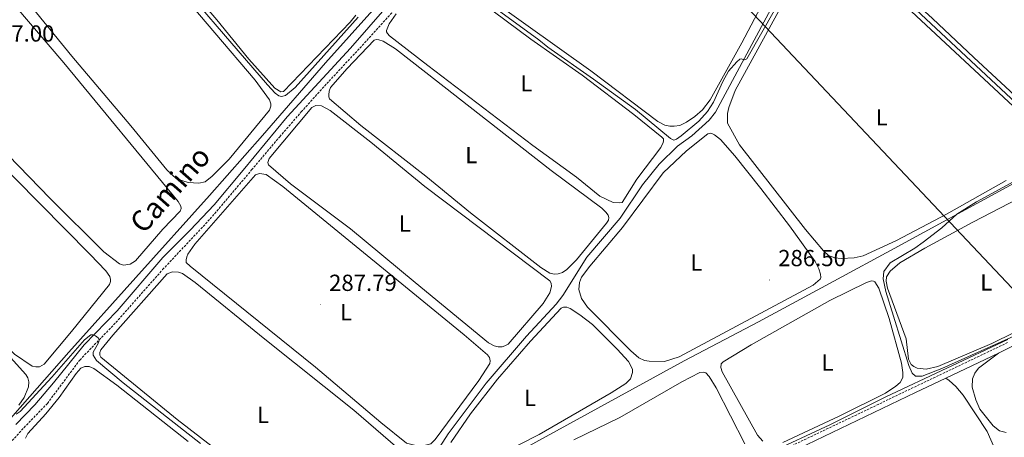
# Model space of a CAD drawing. Units: metres. Extents: x 621719 to 626225, y 4643496 to 4646543.
# Drawn here: x 623460 to 623884, y 4645263 to 4645443 of the extents above; entities that cross this region are included whole.
import ezdxf
from ezdxf.enums import TextEntityAlignment as Align

# ---------------------------------------------------------------- set-up
doc = ezdxf.new("R2010")
doc.units = ezdxf.units.M
doc.header["$MEASUREMENT"] = 0
doc.linetypes.add('TRAZOSX2', pattern=[1.5, 1, -0.5])
for name, color, linetype, lineweight in [('Carátula', 7, 'Continuous', 5), ('Level 13', 5, 'Continuous', 0), ('Level 21', 19, 'Continuous', 0), ('Level 32', 19, 'Continuous', 0), ('Level 36', 19, 'Continuous', 40), ('Level 37', 92, 'Continuous', 0), ('Level 41', 39, 'Continuous', 0), ('Level 44', 19, 'Continuous', 0), ('Level 5', 36, 'Continuous', 0), ('Level 7', 1, 'Continuous', 0)]:
    doc.layers.add(name, color=color, linetype=linetype, lineweight=lineweight)
doc.styles.add('Arial', font='ARIAL.TTF', dxfattribs={"height": 0.2})

# ---------------------------------------------------------------- blocks, each defined once
blk = doc.blocks.new('5PATER')
at = {"layer": 'Carátula', "linetype": 'Continuous', "lineweight": 5}
h = blk.add_hatch(color=250, dxfattribs=at)
edge = h.paths.add_edge_path()
edge.add_ellipse((0, 0), major_axis=(-1.33, -1.34), ratio=0.999422, start_angle=0, end_angle=360)

msp = doc.modelspace()

# ---------------------------------------------------------------- linework, layer by layer
at = {"layer": 'Level 13', "color": 5, "linetype": 'Continuous', "lineweight": 0, "ltscale": 0.5}
for points in [[(623455.18, 4645269.92, 290.42), (623457.14, 4645272.09, 290.26), (623481.28, 4645299.5, 289.24), (623510.12, 4645331.64, 287.8), (623541.85, 4645367.03, 286.82), (623564.67, 4645392.76, 286.63), (623591.82, 4645424.13, 286.07), (623612.22, 4645446.76, 285.09), (623632.85, 4645470.39, 284.26), (623670.7, 4645512.41, 283.74), (623682.62, 4645525.24, 283.65), (623683.97, 4645527.54, 283.63)], [(623320.62, 4645105.14, 293.48), (623401.94, 4645108.44, 293.48), (623404.06, 4645108.94, 293.48), (623407.57, 4645110.37, 293.48), (623459.45, 4645138.57, 292.96), (623533.26, 4645179.58, 291.61), (623619.53, 4645226.9, 289.24), (623621.66, 4645228.92, 289.24), (623624.64, 4645232.69, 289.24), (623634.78, 4645249.12, 288.49), (623644.56, 4645264.29, 288.17), (623660.98, 4645286.15, 287.98), (623678.27, 4645306.43, 287.7), (623691.05, 4645320.14, 287.61), (623693.94, 4645323.85, 287.47), (623704.32, 4645340.36, 286.77), (623718.74, 4645357.24, 285.65), (623728.33, 4645371.63, 285.65), (623735.42, 4645380.53, 285.65), (623743.35, 4645388.21, 285.65), (623749.55, 4645392.72, 285.65), (623757.01, 4645399.41, 285.42), (623759.7, 4645402.83, 285.33), (623789.91, 4645459.16, 284.54)], [(623403.82, 4645103.77, 292.86), (623407.26, 4645105.68, 293.71), (623434.8, 4645120.42, 292.59), (623490.92, 4645150.5, 291.71), (623568.22, 4645193.22, 290.12), (623620.2, 4645221.47, 289.15), (623623.56, 4645223.92, 289.15), (623634.91, 4645234.91, 288.91), (623645.12, 4645240.37, 288.77), (623746.25, 4645295.73, 287.24), (623778.28, 4645312.6, 286.54), (623810.72, 4645330.06, 286.07), (623836.64, 4645344.15, 285.33), (623888.34, 4645372.24, 284.68)], [(623403.82, 4645103.77, 292.86), (623450.33, 4645105.55, 292.12), (623462.68, 4645106.24, 292.07), (623474.25, 4645107.43, 292.07), (623478.38, 4645108.46, 292.07), (623486.01, 4645112.82, 292.07), (623495.62, 4645117.75, 292.07), (623520.4, 4645129.96, 291.74), (623537.67, 4645137.77, 291.51), (623538.93, 4645138.51, 291.42), (623539.27, 4645139.21, 291.37), (623538.86, 4645140.09, 291.37), (623539.55, 4645141.02, 291.37), (623571.46, 4645157.61, 291.14), (623599.7, 4645171.34, 290.67), (623634.22, 4645187.33, 290.02), (623730.71, 4645231.87, 288.62), (623755.92, 4645243.45, 287.92), (623808.94, 4645268.18, 287.04), (623833.13, 4645280.26, 286.67), (623885.61, 4645304.98, 285.46)]]:
    msp.add_polyline3d(points, dxfattribs=at)
at = {"layer": 'Level 21', "color": 19, "linetype": 'Continuous', "lineweight": 0}
for points in [[(623626.24, 4645457.69, 285.9), (623602.6, 4645430.39, 286.42), (623575.19, 4645400.82, 287.21), (623556.26, 4645377.85, 288.06), (623543.76, 4645363, 288.05), (623533.49, 4645352.06, 288.28), (623521.78, 4645340.21, 289.21), (623502.08, 4645317.25, 289.49), (623487.84, 4645302.72, 290.2), (623474.57, 4645286.23, 290.61), (623466.54, 4645276.79, 290.98), (623458.35, 4645268.27, 291.36)], [(623881.56, 4645299.11, 285.62), (623886.56, 4645301.5, 285.41), (623954.97, 4645334.58, 284.66), (623965.12, 4645339.34, 284.31)], [(623858.9, 4645288.31, 286.58), (623881.56, 4645299.11, 285.62)], [(623763, 4645242.9, 287.8), (623781.21, 4645251.17, 287.2), (623845.9, 4645282.11, 287.13), (623858.9, 4645288.31, 286.58)]]:
    msp.add_polyline3d(points, dxfattribs=at)
at = {"layer": 'Level 21', "color": 19, "linetype": 'TRAZOSX2', "lineweight": 0}
for points in [[(623444.76, 4645248.04, 292.15), (623461.92, 4645266.98, 291.16), (623471.98, 4645277.42, 290.69), (623485.96, 4645296.11, 290.42), (623501.52, 4645312.3, 289.7), (623521.63, 4645335.06, 289.27), (623542.07, 4645356.86, 288.09), (623559.94, 4645377.97, 288.15), (623572.05, 4645392.32, 287.39), (623581.35, 4645402.98, 287.35), (623593.28, 4645416.24, 286.79), (623606.54, 4645430.47, 286.65), (623622.99, 4645448.63, 286.1)], [(623885.56, 4645303.59, 285.41), (623844.9, 4645284.21, 287.13), (623780.23, 4645253.28, 287.2), (623762.04, 4645245.02, 287.8), (623752.49, 4645240.68, 288.78), (623738.63, 4645234.09, 289.15), (623705.85, 4645218.51, 289.42), (623643.04, 4645189.46, 289.61), (623639.34, 4645187.85, 289.8), (623634.12, 4645183.86, 290.45), (623632.39, 4645181.51, 291.01), (623630.93, 4645178.8, 291.86), (623630.78, 4645178.52, 291.94), (623630.3, 4645177.36, 292.18), (623630.16, 4645176.17, 292.31), (623630.24, 4645175.04, 292.45), (623630.6, 4645173.93, 292.5)]]:
    msp.add_polyline3d(points, dxfattribs=at)
at = {"layer": 'Level 32', "color": 6, "linetype": 'Continuous', "lineweight": 0, "ltscale": 0.5}
msp.add_polyline3d([(623039.53, 4646225.78, 284.59), (623063.17, 4646200.5, 284.29), (625187.61, 4643949.54, 290.24)], dxfattribs=at)
at = {"layer": 'Level 36', "color": 92, "linetype": 'Continuous', "lineweight": 0}
for points in [[(623509.4, 4645477.97, 285.43), (623561.44, 4645416.61, 285.34), (623567.64, 4645408.24, 285.34), (623568.23, 4645406.51, 285.34), (623568.23, 4645405.46, 285.34), (623567.58, 4645403.68, 285.34), (623550.25, 4645382.66, 285.38), (623543.01, 4645375.3, 285.34), (623539.88, 4645372.83, 285.24), (623537.16, 4645372.35, 285.24), (623532.69, 4645372.53, 285.24), (623527.54, 4645374.2, 285.29), (623523.42, 4645377.99, 285.48), (623507.9, 4645397.01, 285.48), (623482.47, 4645427.06, 285.38)], [(623884.86, 4645373.4, 285.25), (623859.28, 4645358.93, 285.2), (623837.76, 4645347.64, 285.11), (623823.29, 4645340.93, 285.11), (623819.4, 4645340.13, 285.11), (623813.8, 4645339.91, 285.11), (623811.06, 4645340.07, 285.11), (623808.43, 4645341.07, 285.06), (623806.24, 4645343.2, 285.11), (623798.52, 4645352.38, 285.2), (623770.09, 4645388.8, 285.38), (623764.87, 4645398.12, 285.25), (623764.9, 4645402.35, 285.29), (623765.45, 4645404.89, 285.29), (623768.26, 4645412.21, 285.29), (623788.66, 4645449.4, 285.11), (623802.72, 4645475.75, 285.15)], [(623806.32, 4645476.75, 285.15), (623810.69, 4645473.89, 285.15), (623826.71, 4645461.16, 285.11), (623844.15, 4645446.3, 285.15), (623894.22, 4645399.53, 285.25)], [(623604.88, 4645444.62, 285.01), (623602.46, 4645441.62, 285.01), (623573.75, 4645411.72, 284.82), (623572.5, 4645411.66, 284.82), (623569.9, 4645413.24, 284.92), (623558.79, 4645425.71, 284.96), (623545.02, 4645442.67, 285.1), (623530.71, 4645459.34, 285.15)], [(623783.34, 4645456, 284.17), (623771.11, 4645432.68, 284.22), (623757.48, 4645408.22, 284.26), (623754.2, 4645403.94, 284.26), (623750.77, 4645400.94, 284.26), (623747.24, 4645398.5, 284.22), (623744.33, 4645397.2, 284.26), (623741.98, 4645396.8, 284.26), (623740.13, 4645396.87, 284.26), (623737.95, 4645397.3, 284.26), (623734.84, 4645398.89, 284.26), (623706, 4645420.65, 284.36), (623663.61, 4645450.93, 284.22)], [(623906.2, 4645393.89, 283.38), (623871.01, 4645426.37, 283.52), (623853.23, 4645443.29, 283.48), (623836.68, 4645458.46, 283.38)], [(623380.56, 4645451.74, 288.78), (623400.05, 4645431.22, 288.88), (623447.08, 4645385.34, 288.97), (623490.44, 4645341.63, 288.92), (623497.18, 4645334.56, 288.83), (623498.85, 4645332.09, 288.74), (623499.18, 4645330.81, 288.74), (623499.15, 4645329.91, 288.74), (623498.67, 4645328.63, 288.74), (623482.42, 4645308.36, 288.83), (623470.58, 4645294.38, 288.74), (623468.58, 4645293.13, 288.74), (623467, 4645293.13, 288.74), (623465.39, 4645293.52, 288.74), (623457.85, 4645298.65, 288.78), (623437.05, 4645319.46, 288.78), (623414.46, 4645344.95, 288.83), (623380.22, 4645382.22, 288.88)], [(623482.47, 4645427.06, 285.38), (623462.86, 4645451.21, 285.29)], [(623658.94, 4645450.1, 285.71), (623680.14, 4645434.39, 285.71), (623702.29, 4645418.78, 285.71), (623724.6, 4645401.92, 285.71), (623736.67, 4645392.17, 285.66), (623737.34, 4645391.34, 285.61), (623737.37, 4645390.57, 285.61), (623737.2, 4645389.79, 285.61), (623736.23, 4645387.64, 285.66), (623725.8, 4645373.98, 285.66), (623719.5, 4645364.02, 285.66), (623718.48, 4645363.75, 285.66), (623715.65, 4645363.94, 285.66), (623709.94, 4645366.76, 285.66), (623699.82, 4645374.88, 285.66), (623681.02, 4645388.55, 285.66), (623635.8, 4645423.04, 285.66)], [(623457.94, 4645448.8, 287.2), (623479.14, 4645424.08, 287.25), (623528.37, 4645364.42, 287.2), (623529.44, 4645362.43, 287.2), (623529.59, 4645361.41, 287.15), (623529.11, 4645360.19, 287.2), (623521.72, 4645352.5, 287.15), (623510, 4645338.82, 287.06), (623507.64, 4645337.36, 287.01), (623504.81, 4645337, 286.97), (623503.08, 4645337.57, 286.97), (623496.32, 4645342.7, 287.06), (623473.13, 4645365.66, 287.25), (623441.39, 4645398.31, 287.15)], [(623635.8, 4645423.04, 285.66), (623619.3, 4645435.77, 285.71), (623618.4, 4645436.71, 285.71), (623618.06, 4645437.43, 285.71), (623618.06, 4645438.05, 285.71), (623619.2, 4645440.89, 285.71), (623622.21, 4645445.23, 285.71)], [(623634.96, 4645419.93, 286.92), (623621.96, 4645430.1, 286.92), (623616.54, 4645433.47, 286.82), (623614.75, 4645434.1, 286.78), (623613.67, 4645434.19, 286.78), (623612.66, 4645433.89, 286.78), (623601.09, 4645421.73, 286.92), (623593.94, 4645413.53, 286.96), (623593.34, 4645411.92, 286.96), (623593.19, 4645410.31, 286.96), (623593.22, 4645409.42, 286.96), (623593.55, 4645408.68, 286.96), (623606.99, 4645397.11, 287.01), (623634.98, 4645375.25, 287.01), (623654.21, 4645359.56, 286.92), (623684.49, 4645336.02, 286.73), (623688.41, 4645333.52, 286.59), (623690.4, 4645333.02, 286.59), (623691.95, 4645333.24, 286.59), (623693.77, 4645333.88, 286.59), (623695.69, 4645335.11, 286.64), (623699.9, 4645339.28, 286.68), (623712.84, 4645355.13, 286.73), (623713.6, 4645356.42, 286.73), (623713.8, 4645357.52, 286.73), (623713.56, 4645358.44, 286.73), (623712.54, 4645359.87, 286.73), (623710.8, 4645361.52, 286.73), (623689.03, 4645377.7, 286.73), (623634.96, 4645419.93, 286.92)], [(623630.4, 4645329.49, 287.57), (623602.6, 4645352.66, 287.57), (623576.64, 4645371.98, 287.62), (623567.16, 4645380.18, 287.66), (623566.86, 4645381.26, 287.66), (623567.52, 4645382.9, 287.66), (623585.91, 4645404.86, 287.66), (623587.55, 4645405.72, 287.62), (623590.09, 4645405.58, 287.62), (623593.78, 4645403.58, 287.62), (623611.25, 4645389.89, 287.66), (623634.56, 4645370.87, 287.71), (623688.4, 4645330.15, 287.34), (623688.97, 4645329.23, 287.34), (623689.16, 4645327.71, 287.34), (623688.37, 4645325, 287.34), (623685.57, 4645320.42, 287.34), (623670.44, 4645303.01, 287.38), (623669.07, 4645302.16, 287.38), (623667.88, 4645301.83, 287.38), (623666.07, 4645301.84, 287.38), (623664.34, 4645302.22, 287.38), (623662, 4645303.54, 287.38), (623630.4, 4645329.49, 287.57)], [(623704.54, 4645318.85, 286.83), (623701.98, 4645322.56, 286.88), (623700.89, 4645326.48, 286.88), (623701.19, 4645329.53, 286.88), (623702.04, 4645331.8, 286.88), (623705.61, 4645336.56, 286.88), (623719.68, 4645353.16, 286.88), (623737.19, 4645376.78, 286.88), (623747.2, 4645386.2, 286.88), (623756.38, 4645393.56, 286.78), (623757.51, 4645393.78, 286.78), (623758.2, 4645393.67, 286.78), (623759.33, 4645393.17, 286.78), (623761.91, 4645391.13, 286.74), (623768.12, 4645384.08, 286.74), (623779.27, 4645369.98, 286.69), (623791.6, 4645353.94, 286.74), (623802.72, 4645338.5, 286.69), (623804.26, 4645335.35, 286.64), (623805, 4645333.09, 286.64), (623805.03, 4645331.69, 286.64), (623804.77, 4645330.91, 286.64), (623801.78, 4645328.36, 286.64), (623744.07, 4645297.43, 286.78), (623737.71, 4645295.42, 286.74), (623731.18, 4645295.59, 286.83), (623729.16, 4645295.93, 286.88), (623726.65, 4645297.08, 286.88), (623723.26, 4645300.03, 286.92), (623704.54, 4645318.85, 286.83)], [(623639.03, 4645261.94, 288.41), (623637.07, 4645259.98, 288.36), (623634.32, 4645259.29, 288.32), (623630.06, 4645259.44, 288.22), (623626.72, 4645260.34, 288.22), (623615.55, 4645269.13, 288.41), (623587.44, 4645292.99, 288.41), (623533.49, 4645336.49, 288.46), (623531.82, 4645338.13, 288.46), (623531.74, 4645339.23, 288.46), (623532, 4645340.57, 288.46), (623532.51, 4645341.77, 288.46), (623535.52, 4645346.06, 288.46), (623561.64, 4645375.86, 288.32), (623563.28, 4645376.49, 288.32), (623566.26, 4645376.01, 288.32), (623573.33, 4645370.91, 288.32), (623651.44, 4645307.01, 288.64), (623661.55, 4645298.31, 288.59), (623662.38, 4645297.17, 288.59), (623662.74, 4645295.71, 288.59), (623662.56, 4645294.61, 288.59), (623657.82, 4645287.28, 288.55), (623639.03, 4645261.94, 288.41)], [(623916.95, 4645322.09, 284.8), (623878.71, 4645303.18, 284.85), (623855.54, 4645293.28, 284.85), (623850.45, 4645292.2, 284.85), (623846.66, 4645292.6, 284.85), (623845.14, 4645293.27, 284.85), (623843.97, 4645294.25, 284.85), (623842.91, 4645296.47, 284.85), (623841.81, 4645305.19, 284.85), (623833.86, 4645327.04, 284.85), (623833.24, 4645330.07, 284.85), (623833.41, 4645331.98, 284.85), (623834.91, 4645334.37, 284.85), (623839.18, 4645338.01, 284.85), (623849.83, 4645344.28, 284.85), (623870.55, 4645355.53, 284.85), (623894.09, 4645367.75, 284.85)], [(623554.82, 4645249.65, 289.43), (623527.94, 4645270.43, 289.62), (623494.94, 4645297.27, 289.53), (623494.61, 4645298.22, 289.48), (623494.64, 4645299.42, 289.48), (623495, 4645300.52, 289.48), (623500.13, 4645306.81, 289.48), (623523.63, 4645333.24, 289.48), (623525.83, 4645334.14, 289.48), (623528.42, 4645334.02, 289.48), (623530.12, 4645333.42, 289.48), (623535.58, 4645329.48, 289.48), (623565.65, 4645305.06, 289.48), (623603.92, 4645274.47, 289.9), (623626.06, 4645255.45, 289.8)], [(623780.08, 4645261.19, 286.39), (623777.83, 4645263.71, 286.39), (623762.54, 4645291.04, 286.39), (623761.96, 4645292.92, 286.39), (623762.13, 4645294.41, 286.39), (623763.02, 4645295.34, 286.39), (623775.04, 4645302.6, 286.39), (623809.02, 4645321.78, 286.39), (623824.7, 4645329.54, 286.39), (623826.9, 4645330.15, 286.39), (623827.79, 4645330.1, 286.39), (623828.42, 4645329.8, 286.39), (623830.08, 4645327.07, 286.39), (623834.48, 4645314.05, 286.39)], [(623645.74, 4645260.57, 288.32), (623654.24, 4645272.9, 288.32), (623665.87, 4645287.88, 288.41), (623680, 4645304.3, 288.46), (623693.2, 4645318.42, 288.46), (623694.2, 4645318.84, 288.46), (623695.76, 4645318.82, 288.46), (623697.19, 4645318.3, 288.46), (623701.29, 4645315.61, 288.36), (623706.8, 4645311.36, 288.32), (623717.42, 4645300.8, 288.22), (623722.22, 4645295.41, 288.13), (623724.03, 4645292.11, 287.99), (623724.04, 4645290.8, 287.99), (623723.1, 4645288, 287.99), (623721.15, 4645286.04, 287.99), (623714.83, 4645281.92, 287.99), (623683.79, 4645264.07, 288.04), (623667.7, 4645255.89, 288.32)], [(623834.48, 4645314.05, 286.39), (623839.86, 4645294.81, 286.39), (623840.48, 4645290.74, 286.39), (623840.4, 4645288.59, 286.39), (623839.26, 4645286.47, 286.39), (623837.45, 4645284.88, 286.39), (623832.94, 4645281.9, 286.39), (623813.02, 4645271.99, 286.39), (623788.76, 4645260.59, 286.39)], [(623884.95, 4645264.86, 284.91), (623882, 4645265.58, 284.91), (623879.3, 4645267.77, 284.87), (623873.59, 4645275, 285.01), (623871.84, 4645278.89, 284.96), (623870.28, 4645284.39, 284.96), (623870.4, 4645288.05, 284.96), (623871.37, 4645290.41, 285.01), (623872.94, 4645292.54, 285.05), (623881.56, 4645299.11, 285.62)], [(623462.5, 4645262.4, 290.69), (623463.54, 4645264.42, 290.69), (623471.39, 4645272.92, 290.69), (623477.02, 4645280.01, 290.69), (623484.33, 4645290.32, 290.64), (623486.36, 4645292.59, 290.64), (623488.11, 4645293.3, 290.64), (623489.93, 4645293.28, 290.6), (623491.93, 4645292.41, 290.6), (623501.88, 4645285.25, 290.64), (623532.61, 4645260.98, 290.64)], [(623745.2, 4645286.72, 287.97), (623753.04, 4645290.71, 287.97), (623754.71, 4645290.9, 287.97), (623755.57, 4645290.55, 287.97), (623757.07, 4645289.07, 287.97), (623760.06, 4645284.14, 287.97), (623772.37, 4645260.01, 287.97)], [(623698.78, 4645261.68, 287.97), (623718.49, 4645271.38, 287.97), (623745.2, 4645286.72, 287.97)], [(623858.9, 4645288.31, 286.58), (623860.43, 4645287.34, 286.58), (623863.31, 4645284.68, 286.58), (623866.34, 4645281.03, 286.62), (623876.79, 4645265.28, 286.95), (623879.96, 4645258.18, 286.95), (623879.88, 4645257.47, 286.95), (623879.38, 4645256.75, 286.95), (623877.98, 4645255.76, 286.95), (623856.77, 4645246.59, 287.23), (623820.88, 4645231.9, 287.23), (623797.26, 4645223.33, 287.23), (623776.84, 4645216.37, 287.14), (623775.23, 4645216.33, 287.14), (623773.68, 4645216.65, 287.14), (623769.67, 4645219.42, 287.14), (623766.81, 4645223.48, 287.14), (623761.99, 4645235.61, 287.14), (623761.88, 4645237.84, 287.14), (623763, 4645242.9, 287.8)]]:
    msp.add_polyline3d(points, dxfattribs=at)
at = {"layer": 'Level 5', "color": 36, "linetype": 'Continuous', "lineweight": 0}
for points in [[(623518.96, 4645470.16, 285), (623566.77, 4645414.61, 285), (623570.12, 4645411.05, 285), (623571.66, 4645409.87, 285), (623572.85, 4645409.63, 285), (623574.61, 4645410.08, 285), (623578.65, 4645413.51, 285), (623605.81, 4645443.8, 285)], [(623648.39, 4645459.88, 285), (623683.66, 4645433.99, 285), (623687.54, 4645430.83, 285), (623707.22, 4645417.14, 285), (623725.34, 4645404.03, 285), (623740.41, 4645391.59, 285), (623741.78, 4645390.88, 285), (623742.91, 4645391.22, 285), (623744.93, 4645392.63, 285), (623752.57, 4645398.94, 285), (623756.27, 4645403.17, 285), (623758.92, 4645407.24, 285), (623762.91, 4645416.13, 285), (623765.37, 4645420.51, 285), (623768.89, 4645424.57, 285), (623770.24, 4645425.68, 285), (623770.86, 4645425.81, 285), (623772.18, 4645425.46, 285), (623773.22, 4645425.79, 285), (623791.53, 4645457.98, 285)], [(623846.14, 4645446.9, 285), (623897.64, 4645398.89, 285)], [(623889.76, 4645373.84, 285), (623872.17, 4645364.26, 285), (623863.74, 4645358.9, 285), (623857.16, 4645353.03, 285), (623849.22, 4645346.94, 285), (623845.56, 4645344.29, 285), (623835, 4645337.93, 285), (623832.19, 4645334.22, 285), (623831.98, 4645331.06, 285), (623833.08, 4645325.68, 285), (623843.04, 4645293.81, 285), (623844.46, 4645290.42, 285), (623845.9, 4645289.12, 285), (623848.76, 4645289.2, 285), (623857.26, 4645292.44, 285), (623889.84, 4645307.04, 285)], [(623458.56, 4645272.84, 290), (623460.31, 4645273.88, 290), (623473.94, 4645288.66, 290), (623487.98, 4645304.79, 290), (623490.7, 4645307.02, 290), (623491.5, 4645306.96, 290), (623492.66, 4645306.46, 290), (623493.86, 4645305.71, 290), (623494.27, 4645304.7, 290), (623493.94, 4645303.51, 290), (623491.68, 4645299.45, 290), (623491.74, 4645298.26, 290), (623493.08, 4645295.94, 290), (623504.58, 4645286.29, 290), (623537.95, 4645260.1, 290)], [(623449.44, 4645304.35, 290), (623462.67, 4645289.83, 290), (623463.63, 4645288.49, 290), (623464.04, 4645286.7, 290), (623463.92, 4645284.52, 290), (623461.96, 4645279.95, 290), (623459.69, 4645276.71, 290)]]:
    msp.add_polyline3d(points, dxfattribs=at)

# ---------------------------------------------------------------- block references
at = {"layer": 'Level 7', "color": 19, "linetype": 'Continuous', "lineweight": 0, "xscale": 0.09999983015004542, "yscale": 0.09999983015004542}
for p in [(623782.99, 4645330.6, 286.5), (623589.56, 4645319.93, 287.79)]:
    msp.add_blockref('5PATER', p, dxfattribs=at)

# ---------------------------------------------------------------- texts
at = {"layer": 'Level 37', "color": 92, "linetype": 'Continuous', "lineweight": 0, "style": 'Arial'}
for p in [(623678.31, 4645415.31, 285.68), (623831.31, 4645400.65, 285.21), (623654.54, 4645384.4, 286.9), (623625.95, 4645354.92, 287.63), (623751.47, 4645338.08, 286.7), (623876.34, 4645329.55, 284.85), (623600.61, 4645316.71, 287.94), (623807.99, 4645295.04, 286.39), (623679.86, 4645279.8, 288.23), (623564.89, 4645272.48, 289.5)]:
    msp.add_text('L', height=7, dxfattribs=at).set_placement(p, align=Align.MIDDLE_CENTER)
at = {"layer": 'Level 41', "color": 19, "linetype": 'Continuous', "lineweight": 0, "style": 'Arial'}
for s, p in [('287.00', (623445.86, 4645431.09, 287)), ('286.50', (623786.74, 4645334.34, 286.5)), ('287.79', (623593.31, 4645323.68, 287.79))]:
    msp.add_text(s, height=7, dxfattribs=at).set_placement(p, align=Align.BOTTOM_LEFT)
at = {"layer": 'Level 44', "color": 19, "linetype": 'Continuous', "lineweight": 0, "style": 'Arial'}
msp.add_text('Camino ', height=9, rotation=48.469, dxfattribs=at).set_placement((623531.18, 4645365.83), align=Align.BOTTOM_CENTER)

doc.saveas('drawing.dxf')
